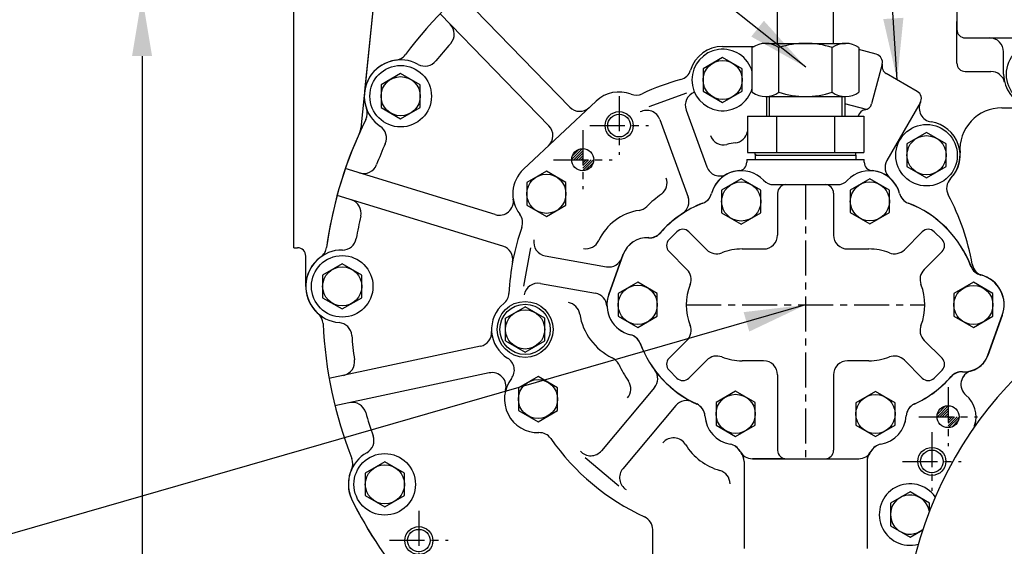
# Model space of a CAD drawing. Units: millimetres. Extents: x 0 to 4012, y -20 to 2864.
# Drawn here: x 2723 to 3075, y 991 to 1179 of the extents above; entities that cross this region are included whole.
import ezdxf

# ---------------------------------------------------------------- set-up
doc = ezdxf.new("R2010")
doc.units = ezdxf.units.MM
doc.header["$LTSCALE"] = 10
doc.header["$MEASUREMENT"] = 0
doc.linetypes.add('CENTER', pattern=[2, 1.25, -0.25, 0.25, -0.25])
doc.layers.get('0').update_dxf_attribs({"linetype": 'CONTINUOUS'})
doc.layers.get('DEFPOINTS').update_dxf_attribs({"linetype": 'CONTINUOUS'})
for name, color, linetype in [('1', 1, 'CENTER'), ('14', 14, 'CONTINUOUS'), ('4', 4, 'CONTINUOUS'), ('DIM', 6, 'CONTINUOUS')]:
    doc.layers.add(name, color=color, linetype=linetype)
doc.styles.add('GHS', font='romans', dxfattribs={"bigfont": 'ghs'})
doc.dimstyles.new('A0', dxfattribs={"dimtxt": 6, "dimasz": 6, "dimexe": 4, "dimexo": 0.7, "dimgap": 3, "dimtad": 1, "dimtih": 1, "dimtoh": 1, "dimdec": 3, "dimdsep": 46, "dimtxsty": 'Standard', "dimcen": 0.09, "dimclrd": 2, "dimclre": 2, "dimclrt": 6, "dimadec": 0, "dimazin": 0, "dimtp": 0.1, "dimtm": 0.1, "dimtfac": 0.8, "dimtdec": 3, "dimtofl": 0, "dimtmove": 0, "dimatfit": 3, "dimfxl": 0, "dimtolj": 1, "dimarcsym": 0})
doc.dimstyles.new('AA', dxfattribs={"dimtxt": 6, "dimasz": 6, "dimexe": 4, "dimexo": 0.7, "dimgap": 3, "dimtad": 1, "dimtoh": 1, "dimdec": 3, "dimdsep": 46, "dimtxsty": 'Standard', "dimcen": 0.09, "dimclrd": 2, "dimclre": 2, "dimclrt": 6, "dimadec": 0, "dimazin": 0, "dimtfac": 1, "dimtdec": 3, "dimtmove": 0, "dimatfit": 3, "dimfxl": 0, "dimtolj": 1, "dimarcsym": 0})
pattern_1 = [(45, (-41310.2379, 31606.68714), (-0.441941738, 0.441941738), [])]

# ---------------------------------------------------------------- blocks, each defined once
blk = doc.blocks.new('*D197')
at = {"layer": 'DEFPOINTS', "color": 0}
for p in [(2861.13, 1187.52), (2767.07, 723.56), (3049.96, 723.56)]:
    blk.add_point(p, dxfattribs=at)
at = {"layer": 'DIM', "color": 2, "lineweight": -2}
for p, q in [((2860.43, 1187.52), (2763.07, 1187.52)), ((2767.07, 1166.02), (2767.07, 745.06)), ((3049.26, 723.56), (2763.07, 723.56))]:
    blk.add_line(p, q, dxfattribs=at)
at = {"layer": 'DIM', "color": 2}
for points in [[(2763.49, 1166.02), (2770.65, 1166.02), (2767.07, 1187.52)], [(2763.49, 745.06), (2770.65, 745.06), (2767.07, 723.56)]]:
    blk.add_solid(points, dxfattribs=at)
at = {"layer": 'DIM', "color": 6, "insert": (2749.07, 913.2), "char_height": 22, "attachment_point": 5, "rotation": 90, "style": 'GHS'}
blk.add_mtext('\\A1;464', dxfattribs=at)
blk = doc.blocks.new('사양도_400562_004_밸브홀더')
at = {"layer": '14'}
h = blk.add_hatch(dxfattribs=at)
h.set_pattern_fill('ANSI31', color=256, scale=5, style=0)
h.set_pattern_definition([(45, (-160.7065, -403.48035), (-0.4419417, 0.4419417), [])])
h.paths.add_polyline_path([(78.9, 15.25), (78.9, 11.3), (82.85, 11.3, 0.414214)])
h.paths.add_polyline_path([(78.9, 11.3), (74.95, 11.3, 0.414214), (78.9, 7.35)])
h.paths.add_polyline_path([(-62.55, -44.2, 0.414214), (-66.5, -40.25), (-66.5, -44.2)])
h.paths.add_polyline_path([(-66.5, -44.2), (-70.45, -44.2, 0.414214), (-66.5, -48.15)])
for p, q in [((-21.5, 180.5), (18.5, 180.5)), ((-21.5, 180.5), (-21.5, 171.83)), ((-21.5, 180.5), (-16, 180.5)), ((-16, 180.5), (18.5, 180.5)), ((18.5, 180.5), (18.5, 153.73)), ((-33.31, 163.9), (-80.5, 163.9)), ((-75.5, 160.9), (-75.5, 155.68)), ((-75.5, 160.9), (-75.5, 155.9)), ((-78, 151), (-58.64, 151)), ((26.6, 141), (25.88, 141)), ((29.6, 124.07), (29.6, 138)), ((29.6, 136.36), (29.6, 126.64)), ((29.6, 136.36), (29.6, 126.64)), ((29.6, 124.07), (29.6, 80.37)), ((-63.76, 117), (-51.57, 117)), ((-13, 88.29), (-13, 80.5)), ((-39.51, 82.79), (-82, 82.79)), ((-123, 77.5), (-114, 77.5)), ((-23.35, 75.5), (34.53, 75.5)), ((77.42, 48.57), (88.42, 14.36)), ((36.96, 1.79), (72.47, -1.32)), ((78.14, -1.82), (77.27, -11.78)), ((-123, -24), (-123, -9.14)), ((36.09, -8.18), (71.6, -11.28)), ((-120, -15), (-115.3, -15)), ((-115.3, -15), (-32.31, -15)), ((-106.3, -28), (-106.3, -20)), ((-61.75, -27), (-20.49, -27)), ((26.07, -25.25), (48.46, -53.9)), ((18.19, -31.4), (40.58, -60.06)), ((-79.88, -32), (-69.17, -32)), ((-70.7, -32), (-70.7, -32.26)), ((-11.17, -34.53), (-17.6, -71.02)), ((-1.32, -36.27), (-7.75, -72.76)), ((-48.57, -77.4), (-84.14, -40.23)), ((51.96, -58.39), (44.08, -64.54)), ((-8.62, -77.68), (-18.47, -75.95))]:
    blk.add_line(p, q)
at = {"ltscale": 5}
blk.add_line((9.92, 23.5), (-23.35, 23.5), dxfattribs=at)
at = {"ltscale": 2}
blk.add_line((-123, -1.05), (-123, -12), dxfattribs=at)
at = {"ltscale": 2.5}
blk.add_line((-120, -27), (-110.82, -27), dxfattribs=at)
for centre, radius in [((17.6, 88.4), 11), ((78.9, 11.3), 3.95), ((76.3, -23.5), 11), ((-94.3, -28), 11), ((63.9, -44.7), 9), ((-66.5, -44.2), 3.95), ((-55.5, -57.4), 4)]:
    blk.add_circle(centre, radius)
at = {"color": 4}
blk.add_circle((-55.5, -57.4), 5, dxfattribs=at)
for centre, radius, start, end in [((8, 164.6), 9, 332.2872, 143.3377), ((-13, 131), 38, 76.9401, 118.1889), ((-26.5, 171.83), 5, 288.2976, 0), ((-3.28, 172.89), 5, 256.9401, 323.7021), ((-80.5, 160.9), 3, 90, 120), ((-72.5, 160.9), 3, 90, 180), ((-44.7, 154.9), 9, 90, 175.2505), ((-33.31, 168.9), 5, 270, 298.1889), ((20.39, 158.09), 5, 152.2872, 219.0491), ((-80.5, 155.68), 5, 290.5295, 0), ((-58.64, 156), 5, 270, 355.2505), ((-13, 131), 38, 10.5384, 39.0491), ((23.5, 153.73), 5, 180, 211.9146), ((25.88, 144), 3, 198.486, 270), ((26.6, 138), 3, 0, 90), ((-13, 131), 38, 346.9401, 358.5675), ((26.6, 124.07), 3, 293.5841, 0), ((28.89, 121.28), 5, 166.9401, 233.7021), ((29, 118.57), 3, 113.5841, 225.5692), ((-63.76, 112), 5, 90, 150.9407), ((-51.57, 112), 5, 26.2226, 90), ((20.6, 110), 9, 242.2872, 53.7021), ((-76, 118.8), 9, 228.1897, 330.9407), ((-13, 131), 38, 206.2226, 219.0491), ((-77.8, 94.8), 11, 247.5536, 112.4464), ((-46.39, 103.91), 5, 332.2872, 39.0491), ((14.09, 97.61), 5, 62.2872, 129.0491), ((30.2, 99.81), 5, 133.2986, 222.1622), ((-34, 97.4), 9, 152.2872, 323.7021), ((-13, 131), 38, 256.9401, 309.0491), ((17.6, 88.4), 12, 0, 42.1622), ((-22.72, 89.11), 5, 76.9401, 143.7021), ((-8, 88.29), 5, 96.6774, 180), ((-19.93, 84.63), 10, 137.7852, 212.2322), ((-123, 65.5), 12, 90, 228.1897), ((-114, 82.5), 5, 270, 293.5782), ((-8, 80.5), 5, 180, 270), ((34.6, 80.37), 5, 180, 256.9654), ((-123, 65.5), 11, 65.38, 223.3418), ((66, 44.9), 12, 17.8177, 82.8192), ((74.3, 28.8), 4, 274.3453, 79.9213), ((-123, 15.2), 12, 102.0247, 252.8954), ((-128, 31.45), 5, 287.1046, 300), ((78.9, 11.3), 10, 309.7904, 17.8177), ((-128, -1.05), 5, 0, 72.8954), ((88.5, -0.23), 5, 129.7904, 179.8538), ((72.91, 3.66), 5, 265, 355), ((-120, -12), 3, 180, 270), ((71.17, -16.26), 5, 46.5913, 85), ((-111.3, -20), 5, 0, 90), ((76.3, -23.5), 12, 281.7388, 47.3649), ((-110.82, -32), 5, 13.609, 90), ((-94.3, -28), 12, 180, 328.0343), ((-61.75, -32), 5, 90, 157.9757), ((-69.17, -29), 3, 270, 337.9757), ((-79.88, -37), 5, 90, 148.0343), ((-67.7, -32.26), 3, 180, 275.7392), ((-87.75, -43.69), 5, 43.744, 112.6526), ((-66.5, -44.2), 9, 292.8192, 95.7392), ((79.76, -40.14), 5, 101.7388, 196.0272), ((-61.07, -57.1), 5, 112.8192, 223.744), ((52.4, -50.83), 5, 218, 308), ((36.64, -63.14), 5, 308, 38), ((-22.52, -70.15), 5, 260, 350), ((-2.83, -73.63), 5, 170, 260), ((-39.9, -69.1), 12, 223.744, 304.2983), ((29.1, -74.4), 12, 226.6686, 356.0552), ((17.43, -86.77), 5, 46.6686, 101.3615)]:
    blk.add_arc(centre, radius, start, end)
at = {"ltscale": 15}
for centre, radius, start, end in [((-36, 74.5), 9, 25.3769, 112.9279), ((-23.35, 80.5), 5, 205.3769, 270), ((-48.65, 18.5), 5, 25.3769, 90), ((-23.35, 18.5), 5, 90, 154.6231), ((9.92, 18.5), 5, 0.0229, 90), ((-36, 24.5), 9, 205.3769, 334.6231), ((-36.52, 10.51), 5, 343.9445, 87.8804), ((36.19, 11.6), 5, 150.5479, 197.7772)]:
    blk.add_arc(centre, radius, start, end, dxfattribs=at)
at = {"color": 4}
blk.add_arc((74.3, 28.8), 5, 237.7628, 81.9522, dxfattribs=at)
at = {"ltscale": 2}
for centre, radius, start, end in [((0, 0), 33, 163.9445, 244.7425), ((0, 0), 33, 10.2575, 18.1266), ((37.39, 6.77), 5, 190.2575, 265), ((35.65, -13.16), 5, 85, 159.7425), ((0, 0), 33, 323.2575, 339.7425), ((-32.31, -20), 5, 31.7569, 90), ((30.45, -22.73), 5, 143.2575, 218), ((-20.49, -32), 5, 57.3631, 90), ((-16.21, -34.37), 5, 350, 64.7425), ((0, 0), 33, 275.2575, 292.7425), ((14.69, -35.05), 5, 38, 112.7425), ((3.48, -37.84), 5, 95.2575, 170), ((63.9, -44.7), 11.5, 270.0979, 16.0272), ((63.93, -61.2), 5, 90.0979, 136.249)]:
    blk.add_arc(centre, radius, start, end, dxfattribs=at)
at = {"ltscale": 10}
for centre, radius, start, end in [((0, 0), 83.5, 352.8643, 359.8538), ((87.81, -10.99), 5, 172.8643, 227.3649), ((0, 0), 83.5, 301.3624, 316.249), ((46.06, -75.57), 5, 121.3624, 176.0552), ((-30.32, -83.14), 5, 69.9644, 124.2983), ((0, 0), 83.5, 249.9644, 281.3615)]:
    blk.add_arc(centre, radius, start, end, dxfattribs=at)
at = {"ltscale": 2.5}
blk.add_arc((-120, -24), 3, 180, 270, dxfattribs=at)
blk = doc.blocks.new('T54')
blk.add_lwpolyline([(18098.17, -18823.7), (18105.17, -18827.74), (18112.17, -18823.7), (18112.17, -18815.61), (18105.17, -18811.57), (18098.17, -18815.61)], close=True)
blk.add_circle((18105.17, -18819.66), 7)
blk = doc.blocks.new('70030_플러그')
for p, q in [((-7, 4.04), (0, 8.08)), ((7, 4.04), (0, 8.08)), ((-7, -4.04), (-7, 4.04)), ((7, -4.04), (7, 4.04)), ((-7, -4.04), (0, -8.08)), ((0, -8.08), (7, -4.04))]:
    blk.add_line(p, q)
for radius in [9, 7]:
    blk.add_circle((0, 0), radius)
blk = doc.blocks.new('A$C3C5045F6')
blk.add_line((-330.03, 247.62), (-334.72, 201.86))
for centre, radius, start, end in [((-199.75, 125.42), 150, 124.9474, 143.3833), ((-324.16, 217.87), 5, 277.376, 323.3833), ((-321.85, 200.02), 13, 97.376, 199.7759), ((-338.79, 193.93), 5, 333.7685, 19.7759), ((-199.75, 125.42), 150, 153.7685, 172.1437), ((-353.3, 146.6), 5, 305.8665, 352.1437), ((-342.75, 132.02), 13, 125.8665, 228.8484), ((-354.59, 118.46), 5, 2.5712, 48.8484), ((-199.75, 125.42), 150, 182.5712, 201.5018), ((-343.96, 68.61), 5, 335.7676, 21.5018), ((-327.55, 61.22), 13, 155.7676, 203.4695), ((-199.75, 125.42), 156, 206.402, 235.8995)]:
    blk.add_arc(centre, radius, start, end)

msp = doc.modelspace()

# ---------------------------------------------------------------- hatches: boundary and pattern name
at = {"linetype": 'Continuous'}
h = msp.add_hatch(dxfattribs=at)
h.set_pattern_fill('ANSI31', color=14, scale=5, style=0)
h.set_pattern_definition(pattern_1)
h.paths.add_polyline_path([(2928.53467255, 1128.97594853), (2924.60967255, 1128.97594853), (2924.60967255, 1125.05094853, 0.4142135624)])
h.paths.add_polyline_path([(2924.60967255, 1128.97594853), (2924.60967255, 1132.90094853, 0.4142135624), (2920.68467255, 1128.97594853)])
h = msp.add_hatch(dxfattribs=at)
h.set_pattern_fill('ANSI31', color=14, scale=5, style=0)
h.set_pattern_definition(pattern_1)
h.paths.add_polyline_path([(3059.13437794, 1037.07594853), (3055.20937794, 1037.07594853), (3055.20937794, 1033.15094853, 0.4142135624)])
h.paths.add_polyline_path([(3051.28437794, 1037.07594853), (3055.20937794, 1037.07594853), (3055.20937794, 1041.00094853, 0.4142135624)])

# ---------------------------------------------------------------- linework, layer by layer
for p, q in [((3014.25970951, 1170.57594853), (3014.25970951, 1492.66091047)), ((2994.25970951, 1170.57594853), (2994.25970951, 1490.21289855)), ((2851.32828721, 1199.2830683), (2845.28679171, 1140.2863484)), ((2919.93253386, 1147.78415836), (2880.7705181, 1188.12310919)), ((2912.52166949, 1141.06152611), (2873.59557682, 1181.15746366)), ((2974.60967308, 1169.47597506), (2985.82784346, 1169.47597506)), ((2974.60967308, 1169.47597506), (2985.83784346, 1169.47597506)), ((2985.20715063, 1153.07594853), (2985.20715063, 1169.07594853)), ((2989.97029035, 1170.57594853), (3018.54912867, 1170.57594853)), ((2994.73343007, 1153.07594853), (2994.73343007, 1169.07594853)), ((3013.78598895, 1153.07594853), (3013.78598895, 1169.07594853)), ((3023.31226839, 1169.07594853), (3023.31226839, 1153.07594853)), ((2989.97029035, 1151.57594853), (3018.54912867, 1151.57594853)), ((2990.25970951, 1151.58098846), (2990.25970951, 1144.57594853)), ((3018.25970951, 1151.58098846), (3018.25970951, 1144.57594853)), ((2929.39789589, 1149.92618991), (2903.39793285, 1125.52618991)), ((2929.39789589, 1149.92618991), (2903.39793285, 1125.52618991)), ((2983.47509982, 1144.57594853), (2983.47509982, 1131.57594853)), ((2983.47509982, 1144.57594853), (3025.0443192, 1144.57594853)), ((2993.86740466, 1144.57594853), (2993.86740466, 1131.57594853)), ((3014.65201436, 1144.57594853), (3014.65201436, 1131.57594853)), ((3025.0443192, 1144.57594853), (3025.0443192, 1131.57594853)), ((2983.47509982, 1131.57594853), (3025.0443192, 1131.57594853)), ((2986.25970951, 1130.87594853), (2986.25970951, 1131.57594853)), ((2986.55970951, 1130.57594853), (2986.25970951, 1130.87594853)), ((2986.25970951, 1130.57594853), (2986.25970951, 1129.07594853)), ((2986.25970951, 1130.57594853), (3022.25970951, 1130.57594853)), ((2986.55970951, 1130.57594853), (3021.95970951, 1130.57594853)), ((3022.25970951, 1130.87594853), (3021.95970951, 1130.57594853)), ((3022.25970951, 1130.87594853), (3022.25970951, 1131.57594853)), ((3022.25970951, 1130.57594853), (3022.25970951, 1129.07594853)), ((2983.25970951, 1129.07594853), (3025.25970951, 1129.07594853)), ((2986.25970951, 1129.07594853), (3022.25970951, 1129.07594853)), ((3025.25970951, 1128.04018858), (3025.25970951, 1129.07594853)), ((2893.35430852, 1109.33793353), (2839.73092414, 1125.76295742)), ((2992.87865955, 1120.04094853), (3015.64075947, 1120.04094853)), ((2896.06782947, 1098.04817948), (2836.80221513, 1116.20143748)), ((2994.25970951, 1117.04094853), (2994.25970951, 1102.04094853)), ((3014.25970951, 1117.04094853), (3014.25970951, 1102.04094853)), ((2958.27518573, 1103.20389944), (2955.44675861, 1100.37547231)), ((2962.51782642, 1103.20389944), (2968.94339167, 1096.77833418)), ((3046.0015926, 1103.20389944), (3039.57602735, 1096.77833418)), ((3050.24423329, 1103.20389944), (3053.07266041, 1100.37547228)), ((2821.36065601, 1097.45874302), (2821.9469035, 1097.45874302)), ((2821.36065601, 1097.45874302), (2822.60968637, 1097.45874302)), ((2903.58046009, 1083.73418256), (2906.00501673, 1097.48452658)), ((2939.10606266, 1095.17145209), (2933.91525225, 1080.816564)), ((2933.91817846, 1080.82464638), (2939.10845683, 1095.14306496)), ((2933.91817846, 1080.78964638), (2939.10845683, 1095.10806496)), ((2955.44675861, 1096.13283162), (2961.87232386, 1089.70726637)), ((2981.60970951, 1097.04094853), (2989.25970951, 1097.04094853)), ((3019.25970951, 1097.04094853), (3026.90970951, 1097.04094853)), ((3053.07266041, 1096.13283159), (3046.64709517, 1089.70726637)), ((2825.60968637, 1083.67597506), (2825.60968637, 1094.45874302)), ((3069.4085522, 1059.03719181), (3074.59829502, 1073.31913476)), ((3074.60124056, 1073.32725068), (3069.41096219, 1059.00883211)), ((3074.60124056, 1073.29225068), (3069.41096219, 1058.97383211)), ((2955.44675861, 1057.94906544), (2961.87232386, 1064.37463069)), ((3053.07266041, 1057.94906544), (3046.64709516, 1064.37463069)), ((2888.08655714, 1062.28124988), (2833.85544515, 1050.73799358)), ((2962.51782642, 1050.87799763), (2968.94339167, 1057.30356288)), ((2989.25970951, 1057.04094853), (2981.60970951, 1057.04094853)), ((3026.90970951, 1057.04094853), (3019.25970951, 1057.04094853)), ((3046.0015926, 1050.87799763), (3039.57602735, 1057.30356288)), ((2891.16018758, 1052.71145868), (2836.01886826, 1040.97446199)), ((2955.44675861, 1053.70642475), (2958.27518573, 1050.87799763)), ((3053.07266041, 1053.70642475), (3050.24423329, 1050.87799763)), ((2994.25970951, 1052.04094853), (2994.25970951, 1025.04094853)), ((3014.25970951, 1052.04094853), (3014.25970951, 1025.04094853)), ((3064.71013226, 1033.95574543), (3064.43125438, 1033.10658588)), ((3064.71013226, 1033.95574543), (3064.43130751, 1033.10674765)), ((2982.25970951, 1021.07594853), (2982.25970951, 989.99202832)), ((2985.25970951, 1022.07594853), (2996.80279048, 1022.07594853)), ((3026.25970951, 1021.07594853), (3026.25970951, 989.99202832)), ((2949.60970749, 979.07593231), (2949.60970749, 996.68160887)), ((2949.60970951, 979.07594853), (2949.60970951, 996.68160794))]:
    msp.add_line(p, q)
at = {"color": 7}
msp.add_line((2821.36065601, 1097.45874302), (2821.36065601, 1257.45874302), dxfattribs=at)
at = {"ltscale": 10}
for p, q in [((3029.53319585, 1166.67566308), (3023.31226839, 1168.34255557)), ((3031.68591644, 1163.11861579), (3027.88982652, 1148.95141532)), ((3044.16346657, 1153.40324213), (3033.09670487, 1159.79263997)), ((3026.02318016, 1146.91064534), (3018.25970951, 1148.99086103)), ((3045.26154278, 1149.30516592), (3033.36683716, 1128.70293146)), ((3023.0973949, 1144.5887786), (3023.09395709, 1144.57594853))]:
    msp.add_line(p, q, dxfattribs=at)
at = {"ltscale": 2}
for p, q in [((2948.34469531, 1147.97433977), (2961.7890376, 1152.86768019)), ((3074.4396958, 1147.51870027), (3092.72767854, 1147.51870027)), ((2961.57607195, 1146.73693737), (2968.96146445, 1126.44573823)), ((2952.17914574, 1143.31673594), (2962.25617216, 1115.63033339)), ((3074.60124056, 1073.32725068), (3069.41096219, 1059.00883211)), ((2950.23695704, 1047.4659772), (2931.29834231, 1024.89581505)), ((2957.89740147, 1041.0381011), (2938.95878674, 1018.46793896)), ((2937.54765316, 1012.22663519), (2925.42642636, 1022.39755214))]:
    msp.add_line(p, q, dxfattribs=at)
at = {"ltscale": 0.5}
for p, q in [((2983.25970951, 1129.07594853), (2983.25970951, 1128.04018858)), ((2911.22088704, 1094.56453013), (2933.09869715, 1090.70688193)), ((2909.48440526, 1084.7164526), (2929.14555347, 1081.2496617)), ((2985.25970951, 1022.04094853), (3023.25970951, 1022.04094853)), ((2997.25970951, 1022.04094853), (3011.25970951, 1022.04094853))]:
    msp.add_line(p, q, dxfattribs=at)
msp.add_lwpolyline([(3048.60970951, 1003.46063685), (3048.60970951, 1006.11740042), (3041.60970951, 1010.1588523), (3034.60970951, 1006.11740042), (3034.60970951, 998.03449665), (3041.60970951, 993.99304476), (3046.13481241, 996.60561414)])
for centre, radius in [((2859.51065601, 1151.67593231), 11), ((2838.61065601, 1083.67593231), 11), ((2904.00970951, 1068.27594853), 10), ((3055.20937794, 1037.07594853), 3.925), ((2853.81065601, 1012.87593231), 11)]:
    msp.add_circle(centre, radius)
at = {"color": 4, "ltscale": 2}
for centre in [(2937.60967254, 1141.17594853), (3049.40954373, 1021.07594853), (2866.01065601, 992.77593231)]:
    msp.add_circle(centre, 5, dxfattribs=at)
at = {"ltscale": 2}
for centre, radius in [((2937.60967254, 1141.17594853), 4.0625), ((3047.50967874, 1130.57597506), 11), ((2924.60967254, 1128.97594853), 3.95), ((3055.20937794, 1037.07594853), 3.95), ((3049.40954373, 1021.07594853), 4.0625), ((2866.01065601, 992.77593231), 4)]:
    msp.add_circle(centre, radius, dxfattribs=at)
for centre, radius, start, end in [((2981.60966726, 1077.07597506), 150, 124.9473630909, 143.3833520897), ((2974.60967517, 1157.47597506), 12, 90, 162.9266650003), ((2974.60967517, 1157.47597506), 12, 90, 162.9266650003), ((2989.97029035, 1162.26344853), 8.3125, 55.0396595949, 124.9603404049), ((3004.25970951, 1139.57594853), 31, 72.1034488708, 107.8965511293), ((3018.54912867, 1162.26344853), 8.3125, 55.0396595949, 124.9603404054), ((2857.19981599, 1169.52698322), 5, 277.3759887724, 323.3833520897), ((2859.51065601, 1151.67593231), 13, 61.1092465776, 236.0426278664), ((2958.35886933, 1162.46709814), 5, 285.2315993745, 342.9266650003), ((2981.60970951, 1077.07594853), 83.5, 105.2315993745, 115.3615701341), ((2937.60967255, 1141.17594853), 12, 68.9976443994, 133.1817376839), ((2937.60967254, 1141.17594853), 12, 68.9976443995, 133.1817376839), ((2943.70258018, 1157.0465653), 5, 248.9976443995, 295.3615701341), ((2989.97029035, 1159.88844853), 8.3125, 235.0396595946, 304.9603404054), ((3004.25970951, 1182.57594853), 31, 252.1034488708, 287.8965511293), ((3018.54912867, 1159.88844853), 8.3125, 235.0396595946, 304.9603404054), ((2923.52001484, 1151.26697047), 5, 224.1518532428, 313.1817376839), ((3074.4396958, 1132.51870027), 15, 90, 184.1261564844), ((2842.57223747, 1145.58577815), 5, 333.7685223542, 19.7758856716), ((2981.60966726, 1077.07597506), 150, 153.7685223542, 172.1436732801), ((2908.93418851, 1137.578714), 5, 313.1817376839, 44.1518532428), ((2981.60964647, 1077.07598811), 150, 155.7263640147, 172.1436581015), ((2840.31280371, 1140.79570428), 5, 335.7263640147, 354.153068693), ((3047.50967874, 1130.57597506), 12, 315.8005199726, 4.1261564844), ((2981.25970951, 1114.07594853), 11, 94.0960437581, 165.3044572773), ((3027.25970951, 1114.07594853), 11, 14.6955427227, 85.9039562419), ((2997.25970951, 1117.04094853), 3, 90, 180), ((3011.25970951, 1117.04094853), 3, 0, 90), ((2965.78198605, 1118.13058493), 5, 291.0830619255, 345.3203265905), ((2965.78198605, 1118.09558493), 5, 291.0830619255, 345.3203265906), ((2981.60970951, 1077.07594853), 39, 111.0830619247, 138.8220918506), ((2981.60970951, 1077.04094853), 39, 111.0830619255, 138.8220918498), ((2981.59970951, 1077.07594853), 39, 111.0675386403, 138.7637656571), ((2957.55770905, 1113.92023268), 5, 303.1365587869, 20), ((3026.90970951, 1077.07594853), 39, 20.6800147248, 68.9169380745), ((3026.90970951, 1077.04094853), 39, 20.6800147248, 68.9169380745), ((3026.91970951, 1077.07594853), 39, 20.6762421755, 68.9324613597), ((2898.11988871, 1106.43067257), 5, 340.6285071124, 37.4844177663), ((2981.60970951, 1077.07594853), 83.5, 160.6285071124, 177.1932182609), ((2948.51178882, 1106.07921566), 5, 266.1415723311, 318.7637656571), ((2960.39650607, 1101.08257909), 3, 45, 135), ((2989.25970951, 1102.04094853), 5, 270, 0), ((3019.25970951, 1102.04094853), 5, 180, 270), ((3048.12291295, 1101.08257909), 3, 45, 135), ((2838.71160561, 1101.6756494), 5, 269.6787623862, 350.2323599121), ((2947.56970951, 1092.11094853), 9, 86.1415723311, 160.1197170335), ((2957.56807895, 1098.25415197), 3, 135, 225), ((3050.95134007, 1098.25415193), 3, 315, 45), ((2822.60968637, 1094.45874302), 3, 0, 90), ((2838.61065601, 1083.67593231), 13, 89.6787623862, 265.0361436002), ((2828.06449114, 1098.26290094), 5, 305.8664583595, 352.1436581011), ((2828.06450631, 1098.26284721), 5, 305.8665180003, 352.1436732801), ((2972.47892558, 1100.31386809), 5, 225, 291.4218215218), ((2981.60970951, 1077.04094853), 20, 90, 111.4218215218), ((3026.90970951, 1077.04094853), 20, 68.5781784782, 90), ((3036.04049344, 1100.31386809), 5, 248.5781784782, 315), ((2838.61065601, 1083.67597506), 13, 125.8664583595, 228.8485131237), ((2958.33678995, 1086.17173247), 5, 338.5781784782, 45), ((3050.18262907, 1086.17173246), 5, 134.9999998903, 201.4218215049), ((3026.91970951, 1077.07594853), 38.99064449, 20.6840244878, 20.6852041542), ((3068.07466935, 1092.6144839), 5, 200.6800147248, 256.2058094012), ((3068.07466935, 1092.5794839), 5, 200.6800147248, 256.2058094012), ((3068.08569237, 1092.61177343), 5, 200.6762421755, 256.1651602912), ((3064.25970951, 1077.07594853), 11, 340.0299725813, 76.1651602912), ((2981.60970951, 1077.04094853), 20, 158.5781784782, 201.4218215218), ((3026.90970951, 1077.04094853), 20, 338.5781784782, 21.4218215049), ((2893.21587869, 1081.40961581), 5, 309.4148837412, 357.1932182609), ((2944.25970951, 1077.07594853), 11, 160.1197170335, 256.1651602912), ((3181.36065601, 951.65874302), 142.5, 111.940509729, 248.059490271), ((2904.00970951, 1068.27594853), 12, 129.4148837412, 238.6039690465), ((2826.76571741, 1070.12247257), 5, 2.5712264596, 48.8485131237), ((2826.76571817, 1070.12245569), 5, 2.5712327062, 48.8483879862), ((2981.60966726, 1077.07597506), 150, 182.5712264596, 201.5017467081), ((2981.60966726, 1077.07597506), 150, 182.5712327062, 201.501755766), ((2958.33678995, 1067.9101646), 5, 315, 21.4218215218), ((3050.18262907, 1067.9101646), 5, 158.5781784782, 225), ((2940.43372665, 1061.54012364), 5, 20.6762421755, 76.1651602912), ((2981.59970951, 1077.07594853), 39, 200.6762421755, 245.4118520265), ((2981.60970951, 1077.07594853), 39, 200.6800147248, 245.3971048364), ((2981.60970951, 1077.04094853), 39, 200.6800147248, 245.3971048364), ((2895.15355097, 1053.76497145), 5, 322.3295423411, 58.6039690465), ((2957.56807895, 1055.8277451), 3, 135, 225), ((2972.47892558, 1053.76802897), 5, 68.5781784782, 135), ((2981.60970951, 1077.04094853), 20, 248.5781784782, 270), ((2989.25970951, 1052.04094853), 5, 0, 90), ((3019.25970951, 1052.04094853), 5, 90, 180), ((3026.90970951, 1077.04094853), 20, 270, 291.4218215218), ((3036.04049344, 1053.76802897), 5, 45, 111.4218215218), ((3050.95134007, 1055.8277451), 3, 315, 45), ((3060.94970951, 1062.07594853), 9, 266.2215863716, 340.074944062), ((3060.94970951, 1062.04094853), 9, 266.2215863717, 340.0749440618), ((3060.94970951, 1062.11094853), 9, 266.3791316738, 340.0299725813), ((2946.40673482, 1050.67991525), 5, 320, 36.8634412131), ((3060.02713792, 1048.1063794), 5, 86.2215863717, 138.8220918498), ((3060.02713792, 1048.0713794), 5, 86.2215863717, 138.8220918498), ((3060.06555326, 1048.13889544), 5, 86.3791316738, 138.8783230392), ((3064.78374728, 1048.61637123), 4.99500197, 105.8799763151, 230.3921331796), ((3064.79423821, 1048.61416562), 5, 105.9387259691, 230.2834015061), ((2908.60970951, 1043.37594853), 12, 142.3295423411, 271.5428011366), ((2960.39650607, 1052.99931797), 3, 225, 315), ((3026.90970951, 1077.07594853), 39, 294.6028951636, 318.8220918498), ((3026.90970951, 1077.04094853), 39, 294.6028951636, 318.8220918498), ((3026.91970951, 1077.07594853), 39, 294.5881479735, 318.8783230392), ((3048.12291295, 1052.99931797), 3, 225, 315), ((2961.72762369, 1037.82416305), 5, 63.136558787, 140), ((3055.20937794, 1037.07594853), 10, 341.8189739758, 50.2834015061), ((3055.20937794, 1037.07594853), 10, 341.8189739758, 50.283401506), ((2963.29163064, 1037.06577173), 5, 3.6198368194, 65.4118520264), ((2963.29133315, 1037.07048531), 5, 3.6029239437, 65.3971048364), ((2963.29133315, 1037.03548531), 5, 3.6029239437, 65.3971048364), ((3045.22778838, 1037.06577173), 5, 114.5881479736, 176.3801631806), ((2979.25970951, 1038.07594853), 11, 183.6198368194, 259.9286374466), ((3029.25970951, 1038.07594853), 11, 280.0713625534, 356.3801631806), ((2909.06741251, 1026.38211118), 5, 34.9465293052, 91.5428011366), ((3069.78247598, 1033.52280715), 5, 166.2977621824, 179.0056198528), ((2844.96894471, 1028.55471228), 5, 299.4198913614, 19.5500034405), ((2981.60970951, 1077.07594853), 83.5, 214.9465293052, 245.2866279333), ((3011.25970951, 1025.04094853), 3, 270, 0), ((2853.81065601, 1012.87593231), 13, 119.4198913614, 203.500912707), ((2837.3966851, 1020.26386565), 5, 335.767475541, 21.501755766), ((3041.60970951, 1002.07594853), 11, 34.8997949326, 285.4248987738), ((2981.60966726, 1077.07597506), 156, 206.4082763713, 235.8994383925), ((3041.60970951, 1002.07594853), 7, 9.3993067733, 310.9253869331), ((2944.60970951, 996.68160794), 5, 0, 65.2866279333)]:
    msp.add_arc(centre, radius, start, end)
for centre, radius, start, end in [((2873.67333628, 1173.89925973), 5, 318.1066016676, 44.1518532428), ((2981.60966726, 1077.07597506), 140, 138.1066016676, 141.4519673971), ((2974.60967517, 1157.47597506), 11, 15.5478661899, 344.4521338101), ((2868.20719566, 1167.43569748), 5, 241.1092465776, 321.4519673971), ((2958.35886933, 1162.46709814), 5, 285.2315993746, 342.9266650003), ((2981.60970951, 1077.07594853), 83.5, 105.2315993746, 115.3615701341), ((2943.70258018, 1157.0465653), 5, 248.9976443994, 295.3615701341), ((2966.27453505, 1148.44703809), 5, 110.7009201813, 200), ((2947.48068263, 1141.60663522), 5, 20, 117.8734937983), ((2849.45628895, 1136.74577146), 5, 335.6999070469, 56.0426278664), ((3047.50967874, 1130.57597506), 12, 315.8005199726, 81.8981418309), ((2981.60966726, 1077.07597506), 140, 155.6999070469, 159.0155201715), ((2846.22643465, 1129.0026573), 5, 252.9699964995, 339.0155201715), ((2911.60970951, 1116.77594853), 12, 133.1817376839, 217.4844177666), ((2911.60970951, 1116.77594853), 12, 133.1817376839, 217.4844177663), ((3059.69726662, 1118.72427892), 5, 135.8005199726, 208.0734199256), ((3059.69726663, 1118.72427892), 5, 135.8005199726, 208.0734199258), ((2981.60970951, 1077.07594853), 83.5, 9.9893792744, 28.0734199258), ((2981.60970951, 1077.07594853), 83.5, 9.9893792744, 28.0734199256), ((2840.36901776, 1109.87961708), 5, 346.9246644152, 72.9699964995), ((2894.81867074, 1114.11869113), 5, 252.9699964995, 8.9927368546), ((2898.11988871, 1106.43067257), 5, 340.6285071124, 37.4844177666), ((2981.60966726, 1077.07597506), 140, 166.9246644152, 170.2323599121), ((2981.60970951, 1077.07594853), 83.5, 160.6285071124, 177.193218261), ((2894.60346726, 1093.26742187), 5, 349.4581013449, 72.9699964995), ((3068.76804284, 1092.42765627), 5, 189.9893792744, 253.634077956), ((2893.21587869, 1081.40961581), 5, 309.4148837413, 357.193218261), ((2904.00970951, 1068.27594853), 12, 129.4148837413, 238.6039690463), ((2837.05319495, 1065.74344167), 5, 4.4825460744, 85.0361436002), ((2887.04561156, 1067.17169283), 5, 282.0162509209, 3.7243392822), ((2981.60966726, 1077.07597506), 140, 184.4825460744, 188.0617018684), ((2838.04261251, 1056.74125619), 5, 282.0162509209, 8.0617018684), ((2895.15355097, 1053.76497145), 5, 322.3295423409, 58.6039690463), ((3060.94970951, 1062.07594853), 9, 285.9387259691, 340.074944062), ((2892.20113317, 1047.82101572), 5, 344.8424258406, 102.0162509209), ((2908.60970951, 1043.37594853), 12, 142.3295423409, 271.5428011367), ((2842.20640272, 1037.17948605), 5, 15.9708461124, 102.0162509209), ((2981.60966726, 1077.07597506), 140, 195.9708461124, 199.5500034405), ((2909.06741251, 1026.38211118), 5, 34.9465293051, 91.5428011367), ((2981.60970951, 1077.07594853), 83.5, 214.9465293051, 245.2866264913), ((2927.46812009, 1028.1097531), 5, 222.1265062017, 320), ((2942.78900895, 1015.25400091), 5, 140, 237.8734937982), ((2944.60970749, 996.68160887), 5, 0, 65.2866264913)]:
    msp.add_arc(centre, radius, start, end, dxfattribs=at)
at = {"ltscale": 10}
for centre, radius, start, end in [((3028.75910923, 1163.77725042), 3, 346.6388035043, 75), ((3034.59670487, 1162.39071619), 3, 166.6388035043, 240), ((3042.66346657, 1150.80516592), 3, 330, 60), ((3024.99204904, 1149.72787245), 3, 279.6243183521, 345), ((3049.90554551, 1147.40629955), 5, 154.8583056584, 261.8981418309), ((3025.99517238, 1143.81232146), 3, 99.6243183521, 165)]:
    msp.add_arc(centre, radius, start, end, dxfattribs=at)
at = {"ltscale": 0.5}
for centre, radius, start, end in [((2973.65992755, 1128.15583895), 5, 200, 298.3584627355), ((2980.25970951, 1128.04018858), 3, 274.0960437581, 0), ((3028.25970951, 1128.04018858), 3, 180, 265.9039562419), ((3037.69696418, 1126.20293146), 5, 150, 229.2826145492), ((2981.25970951, 1114.07594853), 11, 90, 165.3203265906), ((2981.25970951, 1114.04094853), 11, 43.4325365578, 165.3203265906), ((3027.25970951, 1114.04094853), 11, 14.6796734094, 136.5674634422), ((2992.87865955, 1125.04094853), 5, 223.4325365578, 270), ((3015.64075947, 1125.04094853), 5, 270, 316.5674634422), ((2965.78310966, 1118.13487167), 5, 291.0675386403, 345.3044572773), ((3042.73630936, 1118.13487167), 5, 194.6955427227, 248.9324613597), ((3042.73743298, 1118.13058493), 5, 194.6796734095, 248.9169380745), ((3042.73743298, 1118.09558493), 5, 194.6796734094, 248.9169380745), ((2948.4922811, 1106.04551766), 5, 266.2215863717, 318.8220918498), ((2948.4922811, 1106.01051766), 5, 266.2215863717, 318.8220918498), ((2912.08912792, 1099.4885689), 5, 170, 260), ((2947.56970951, 1092.07594853), 9, 86.2215863717, 160.0749440619), ((2947.56970951, 1092.04094853), 9, 86.2215863717, 160.0749440618), ((2933.96693804, 1095.6309207), 5, 260, 340.0749440619), ((3068.76804284, 1092.42765627), 5, 189.9893792744, 253.6340779561), ((3064.25970951, 1077.07594853), 11, 340.074944062, 76.2058094014), ((3064.25970951, 1077.04094853), 11, 340.0749440618, 76.2058094012), ((2908.61616437, 1079.79241384), 5, 80, 170), ((3064.25970951, 1077.07594853), 11, 340.0749440619, 73.634077956), ((2928.27731258, 1076.32562294), 5, 2.6878914203, 80), ((2944.25970951, 1077.07594853), 11, 160.0749440619, 256.2058094012), ((2944.25970951, 1077.04094853), 11, 160.0749440618, 256.2058094012), ((2940.44474967, 1061.53741316), 5, 20.6800147248, 76.2058094012), ((2940.44474967, 1061.50241316), 5, 20.6800147248, 76.2058094012), ((3045.22808587, 1037.07048531), 5, 114.6028951636, 176.3970760563), ((3045.22808587, 1037.03548531), 5, 114.6028951636, 176.3970760563), ((2979.25970951, 1038.07594853), 11, 183.6029239439, 259.9286374464), ((2979.25970951, 1038.04094853), 11, 183.6029239437, 259.9286374466), ((3029.25970951, 1038.07594853), 11, 280.0713625534, 356.3970760563), ((3029.25970951, 1038.04094853), 11, 280.0713625534, 356.3970760563), ((2976.4617154, 1022.3224972), 5, 28.3818240084, 79.9286374466), ((2976.4617154, 1022.3224972), 5, 28.3818240084, 79.9286374466), ((2976.4617154, 1022.2874972), 5, 28.3818240084, 79.9286374466), ((2985.25970951, 1027.04094853), 5, 208.3818240084, 270), ((2997.25970951, 1025.04094853), 3, 180, 270), ((3023.25970951, 1027.04094853), 5, 270, 331.6181759916), ((3023.25970951, 1027.07594853), 5, 323.1301023542, 331.6181759916), ((3032.05770362, 1022.3224972), 5, 100.0713625534, 151.6181759916), ((3032.05770362, 1022.3224972), 5, 100.0713625534, 151.6181759916), ((3032.05770362, 1022.2874972), 5, 100.0713625534, 151.6181759916), ((2837.39667611, 1020.26388844), 5, 335.7675451935, 21.5017467081), ((2977.25970951, 1021.07594853), 5, 0, 36.8698976459), ((3031.25970951, 1021.07594853), 5, 143.1301023541, 180)]:
    msp.add_arc(centre, radius, start, end, dxfattribs=at)
at = {"layer": '1'}
for p, q in [((2937.60967255, 1151.67951369), (2937.60967255, 1130.67238338)), ((2927.10610739, 1141.17594853), (2948.1132377, 1141.17594853)), ((2924.60967254, 1139.47951369), (2924.60967254, 1118.47238338)), ((2914.10610739, 1128.97594853), (2935.1132377, 1128.97594853)), ((3004.25970951, 1120.04094853), (3004.25970951, 1022.04094853)), ((2961.60970951, 1077.04094853), (3046.90970951, 1077.04094853)), ((3055.20937794, 1047.57951369), (3055.20937794, 1026.57238338)), ((3044.70581279, 1037.07594853), (3065.7129431, 1037.07594853)), ((3049.40954373, 1031.57951369), (3049.40954373, 1010.57238338)), ((3038.90597857, 1021.07594853), (3059.91310888, 1021.07594853)), ((2866.040656, 1003.36230817), (2866.040656, 982.35517786)), ((2855.53709085, 992.85874302), (2876.54422116, 992.85874302))]:
    msp.add_line(p, q, dxfattribs=at)
at = {"layer": '4'}
for p, q in [((2991.25970951, 1151.57594853), (2991.25970951, 1144.57594853)), ((3017.25970951, 1151.57594853), (3017.25970951, 1144.57594853))]:
    msp.add_line(p, q, dxfattribs=at)
for centre, radius, start, end in [((2974.92722191, 1139.29299833), 5, 200, 284.0965856788), ((2978.56996792, 1139.93644524), 5, 275.9379639148, 350), ((2981.25970951, 1114.07594853), 21, 95.9379639148, 104.0965856788), ((2949.77207677, 1120.69205957), 5, 306.1276202132, 20), ((2981.60970951, 1077.07594853), 49, 126.1276202132, 134.1743143707), ((2947.56970951, 1092.07594853), 19, 98.6017105601, 155.1798266056), ((2943.98015281, 1115.80599452), 5, 278.6017105601, 314.1743143706), ((2925.78659583, 1102.1504688), 5, 260, 335.1798266056), ((2918.58805201, 1072.95696794), 5, 9.1153344936, 80), ((2944.25970951, 1077.07594853), 21, 189.1153344936, 244.2107581613), ((2932.94809639, 1053.66553613), 5, 25.6915478875, 64.2107581613), ((2981.60970951, 1077.07594853), 49, 205.6915478875, 213.8723797868), ((2936.77453242, 1046.97932256), 5, 320, 33.8723797868), ((2957.080827, 1024.50770728), 5, 31.4567927534, 140), ((2979.25970951, 1038.07594853), 21, 211.4567927534, 254.3815017243), ((2972.25970951, 1013.03598048), 5, 0, 74.3815017243)]:
    msp.add_arc(centre, radius, start, end, dxfattribs=at)

# ---------------------------------------------------------------- block references
for name, p in [('사양도_400562_004_밸브홀더', (3181.360656, 1187.51874302)), ('A$C3C5045F6', (3181.36065601, 951.65874302)), ('T54', (-15130.55654388, 19977.13101741)), ('T54', (-15245.65556304, 19971.33106016)), ('T54', (-15057.65654031, 19950.23101741)), ('T54', (-15193.55650954, 19936.43099088)), ('T54', (-15123.90650954, 19933.69599088)), ('T54', (-15077.90650954, 19933.73099088)), ('T54', (-15266.55556304, 19903.33106016)), ('T54', (-15160.90650954, 19896.73099088)), ('T54', (-15040.90650954, 19896.69599088)), ('70030_플러그', (2904.00970951, 1068.27594853)), ('T54', (-15196.55650954, 19863.03099088)), ('T54', (-15125.90650954, 19857.73099088)), ('T54', (-15075.90650954, 19857.69599088)), ('T54', (-15251.30556304, 19832.53097465))]:
    msp.add_blockref(name, p)

# ---------------------------------------------------------------- dimensions: what is measured, and where the dimension line sits
at = {"layer": 'DIM', "color": 7}
dim = msp.add_linear_dim(base=(2767.07136585, 723.55874302), p1=(2861.13396497, 1187.51874302), p2=(3049.96065601, 723.55874302), angle=90, dimstyle='AA', override={"dimtxt": 22, "dimasz": 21.5, "dimgap": 7, "dimdec": 1, "dimtxsty": 'GHS', "dimtp": 0.02, "dimtfac": 0.65}, dxfattribs=at)
dim.commit()
dim.dimension.update_dxf_attribs({"geometry": '*D197', "text_midpoint": (2767.07136585, 913.20020427), "dimtype": 160})

# ---------------------------------------------------------------- leaders
at = {"layer": 'DIM'}
for points in [[(3004.29970558, 1162.07594853), (2612.36347001, 1475.4741677)], [(3037.01220175, 1157.5320268), (3035.38289245, 1183.55907468), (2687.37255683, 1212.30268031)], [(3004.26970951, 1077.07594853), (2643.84290237, 973.17806278)]]:
    msp.add_leader(points, dimstyle='A0', override={"dimtxt": 15, "dimasz": 22, "dimgap": 7, "dimtad": 0, "dimtih": 0, "dimdec": 1, "dimcen": 0, "dimtp": 0.05, "dimtm": 0.05, "dimtofl": 1}, dxfattribs=at)

doc.saveas('drawing.dxf')
